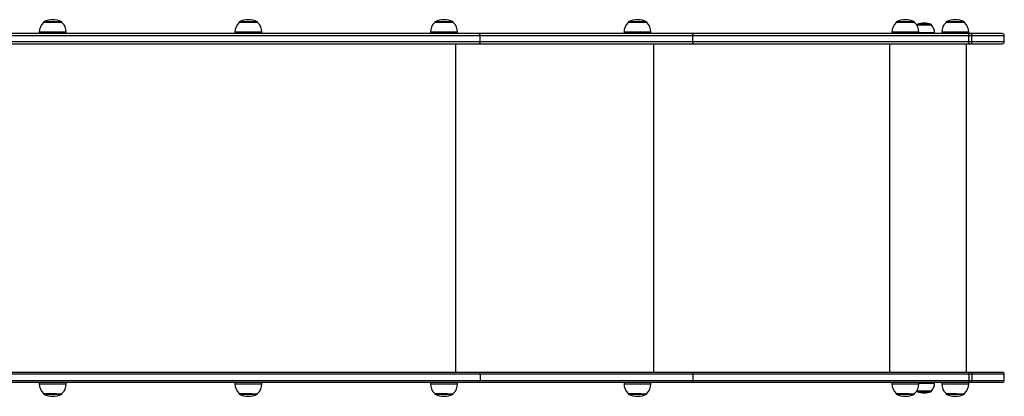
# Model space of a CAD drawing. Units: millimetres. Extents: x -3631 to 3883, y -3671 to 4026.
# Drawn here: x -407 to 1060, y 1681 to 2243 of the extents above; entities that cross this region are included whole.
import ezdxf

# ---------------------------------------------------------------- set-up
doc = ezdxf.new("R2010")
doc.units = ezdxf.units.MM

msp = doc.modelspace()

# ---------------------------------------------------------------- linework, layer by layer
at = {"color": 7, "linetype": 'Continuous', "lineweight": 25}
for p, q in [((-371.3, 2239.2), (-371.3, 2238.6)), ((-344.1, 2238.8), (-371.1, 2238.8)), ((-343.9, 2238.6), (-343.9, 2239.2)), ((-79.7, 2239.2), (-79.7, 2238.6)), ((-52.5, 2238.8), (-79.5, 2238.8)), ((-52.3, 2238.6), (-52.3, 2239.2)), ((211.9, 2239.2), (211.9, 2238.6)), ((239.1, 2238.8), (212.1, 2238.8)), ((239.3, 2238.6), (239.3, 2239.2)), ((500.2, 2239.2), (500.2, 2238.6)), ((527.4, 2238.8), (500.4, 2238.8)), ((527.6, 2238.6), (527.6, 2239.2)), ((899.4, 2239.2), (899.4, 2238.6)), ((926.6, 2238.8), (899.6, 2238.8)), ((926.8, 2238.6), (926.8, 2239.2)), ((930.4, 2234.6), (930.2, 2234.4)), ((930.4, 2235.2), (930.4, 2234.6)), ((951.9, 2234.6), (930.4, 2234.6)), ((951.9, 2234.6), (951.9, 2235.2)), ((973.7, 2239.2), (973.7, 2238.6)), ((1000.9, 2238.8), (973.9, 2238.8)), ((1001.1, 2238.6), (1001.1, 2239.2)), ((277.4, 2222.1), (-885, 2222.1)), ((-377.6, 2224.1), (-377.6, 2222.1)), ((-337.6, 2222.1), (-337.6, 2224.1)), ((-86, 2224.1), (-86, 2222.1)), ((-46, 2222.1), (-46, 2224.1)), ((205.6, 2224.1), (205.6, 2222.1)), ((245.6, 2222.1), (245.6, 2224.1)), ((595.4, 2222.1), (277.4, 2222.1)), ((279.3, 2210.1), (279.3, 2219.1)), ((279.3, 2219.1), (596.3, 2219.1)), ((493.9, 2224.1), (493.9, 2222.1)), ((533.9, 2222.1), (533.9, 2224.1)), ((1006.8, 2222.1), (595.4, 2222.1)), ((596.3, 2210.1), (596.3, 2219.1)), ((596.3, 2219.1), (1007.8, 2219.1)), ((893.1, 2224.1), (893.1, 2222.1)), ((933.1, 2222.1), (933.1, 2224.1)), ((956.6, 2222.1), (956.6, 2223.1)), ((967.4, 2224.1), (967.4, 2222.1)), ((1010.8, 2222.1), (1006.8, 2222.1)), ((1007.4, 2222.1), (1007.4, 2224.1)), ((1007.8, 2210.1), (1007.8, 2219.1)), ((1007.8, 2219.1), (1012.2, 2219.1)), ((1057.5, 2222.1), (1010.8, 2222.1)), ((1012.2, 2210.1), (1012.2, 2219.1)), ((1060.5, 2210.1), (1060.5, 2219.1)), ((-900.3, 2207.1), (277.4, 2207.1)), ((277.4, 2207.1), (595.4, 2207.1)), ((596.3, 2210.1), (279.3, 2210.1)), ((595.4, 2207.1), (1006.8, 2207.1)), ((1007.8, 2210.1), (596.3, 2210.1)), ((1004, 1717.1), (1004, 2207.1)), ((1006.8, 2207.1), (1010.8, 2207.1)), ((1012.2, 2210.1), (1007.8, 2210.1)), ((1010.8, 2207.1), (1057.5, 2207.1)), ((-900.3, 1717.1), (277.4, 1717.1)), ((277.4, 1717.1), (595.4, 1717.1)), ((595.4, 1717.1), (1006.8, 1717.1)), ((1006.8, 1717.1), (1010.8, 1717.1)), ((1010.8, 1717.1), (1057.5, 1717.1)), ((277.4, 1702.1), (-885, 1702.1)), ((-377.6, 1702.1), (-377.6, 1700.1)), ((-337.6, 1700.1), (-337.6, 1702.1)), ((-86, 1702.1), (-86, 1700.1)), ((-46, 1700.1), (-46, 1702.1)), ((205.6, 1702.1), (205.6, 1700.1)), ((245.6, 1700.1), (245.6, 1702.1)), ((595.4, 1702.1), (277.4, 1702.1)), ((279.3, 1714.1), (279.3, 1705.1)), ((596.3, 1714.1), (279.3, 1714.1)), ((279.3, 1705.1), (596.3, 1705.1)), ((493.9, 1702.1), (493.9, 1700.1)), ((533.9, 1700.1), (533.9, 1702.1)), ((1006.8, 1702.1), (595.4, 1702.1)), ((596.3, 1714.1), (596.3, 1705.1)), ((1007.8, 1714.1), (596.3, 1714.1)), ((596.3, 1705.1), (1007.8, 1705.1)), ((893.1, 1702.1), (893.1, 1700.1)), ((933.1, 1700.1), (933.1, 1702.1)), ((956.6, 1701.1), (956.6, 1702.1)), ((967.4, 1702.1), (967.4, 1700.1)), ((1010.8, 1702.1), (1006.8, 1702.1)), ((1007.4, 1700.1), (1007.4, 1702.1)), ((1007.8, 1714.1), (1007.8, 1705.1)), ((1012.2, 1714.1), (1007.8, 1714.1)), ((1007.8, 1705.1), (1012.2, 1705.1)), ((1057.5, 1702.1), (1010.8, 1702.1)), ((1012.2, 1714.1), (1012.2, 1705.1)), ((1060.5, 1705.1), (1060.5, 1714.1)), ((930.2, 1689.8), (930.4, 1689.6)), ((930.4, 1689.6), (930.4, 1689)), ((930.4, 1689.6), (945.2, 1689.6)), ((945.2, 1689.6), (951.9, 1689.6)), ((951.9, 1689), (951.9, 1689.6)), ((-371.3, 1685.6), (-371.3, 1685)), ((-371.1, 1685.4), (-352.4, 1685.4)), ((-343.9, 1685), (-343.9, 1685.6)), ((-79.7, 1685.6), (-79.7, 1685)), ((-79.5, 1685.4), (-60.8, 1685.4)), ((-52.3, 1685), (-52.3, 1685.6)), ((211.9, 1685.6), (211.9, 1685)), ((212.1, 1685.4), (230.7, 1685.4)), ((239.3, 1685), (239.3, 1685.6)), ((500.2, 1685.6), (500.2, 1685)), ((500.4, 1685.4), (519, 1685.4)), ((527.6, 1685), (527.6, 1685.6)), ((899.4, 1685.6), (899.4, 1685)), ((899.6, 1685.4), (918.2, 1685.4)), ((926.8, 1685), (926.8, 1685.6)), ((973.7, 1685.6), (973.7, 1685)), ((973.9, 1685.4), (989.1, 1685.4)), ((1001.1, 1685), (1001.1, 1685.6))]:
    msp.add_line(p, q, dxfattribs=at)
at = {"color": 8, "linetype": 'Continuous', "lineweight": 25}
for p, q in [((-343.9, 2239.2), (-371.3, 2239.2)), ((-344.2, 2239.8), (-370.9, 2239.8)), ((-52.3, 2239.2), (-79.7, 2239.2)), ((-52.6, 2239.8), (-79.4, 2239.8)), ((239.3, 2239.2), (211.9, 2239.2)), ((238.9, 2239.8), (212.2, 2239.8)), ((527.6, 2239.2), (500.2, 2239.2)), ((527.2, 2239.8), (500.5, 2239.8)), ((926.8, 2239.2), (899.4, 2239.2)), ((926.4, 2239.8), (899.7, 2239.8)), ((951.9, 2235.2), (930.4, 2235.2)), ((951.5, 2235.8), (930.8, 2235.8)), ((1001.1, 2239.2), (973.7, 2239.2)), ((1000.8, 2239.8), (974, 2239.8)), ((-888, 2219.1), (279.3, 2219.1)), ((-337.6, 2224.1), (-377.6, 2224.1)), ((-46, 2224.1), (-86, 2224.1)), ((245.6, 2224.1), (205.6, 2224.1)), ((533.9, 2224.1), (493.9, 2224.1)), ((933.1, 2224.1), (893.1, 2224.1)), ((956.6, 2223.1), (933.1, 2223.1)), ((1007.4, 2224.1), (967.4, 2224.1)), ((1012.2, 2219.1), (1060.5, 2219.1)), ((279.3, 2210.1), (-897.3, 2210.1)), ((242.5, 2207.1), (242.5, 1717.1)), ((537.8, 2207.1), (537.8, 1717.1)), ((889.6, 2207.1), (889.6, 1717.1)), ((1060.5, 2210.1), (1012.2, 2210.1)), ((279.3, 1714.1), (-897.3, 1714.1)), ((-888, 1705.1), (279.3, 1705.1)), ((1060.5, 1714.1), (1012.2, 1714.1)), ((1012.2, 1705.1), (1060.5, 1705.1)), ((-377.6, 1700.1), (-349.9, 1700.1)), ((-349.9, 1700.1), (-337.6, 1700.1)), ((-86, 1700.1), (-58.3, 1700.1)), ((-58.3, 1700.1), (-46, 1700.1)), ((205.6, 1700.1), (233.2, 1700.1)), ((233.2, 1700.1), (245.6, 1700.1)), ((493.9, 1700.1), (521.5, 1700.1)), ((521.5, 1700.1), (533.9, 1700.1)), ((893.1, 1700.1), (920.7, 1700.1)), ((920.7, 1700.1), (933.1, 1700.1)), ((930.4, 1689), (945.2, 1689)), ((930.8, 1688.5), (945.1, 1688.5)), ((933.1, 1701.1), (947.1, 1701.1)), ((945.1, 1688.5), (951.5, 1688.5)), ((945.2, 1689), (951.9, 1689)), ((947.1, 1701.1), (956.6, 1701.1)), ((967.4, 1700.1), (989.9, 1700.1)), ((989.9, 1700.1), (1007.4, 1700.1)), ((-371.3, 1685), (-352.3, 1685)), ((-370.9, 1684.4), (-352.4, 1684.4)), ((-352.4, 1684.4), (-344.2, 1684.4)), ((-352.3, 1685), (-343.9, 1685)), ((-79.7, 1685), (-60.7, 1685)), ((-79.4, 1684.4), (-60.9, 1684.4)), ((-60.9, 1684.4), (-52.6, 1684.4)), ((-60.7, 1685), (-52.3, 1685)), ((211.9, 1685), (230.8, 1685)), ((212.2, 1684.4), (230.7, 1684.4)), ((230.7, 1684.4), (238.9, 1684.4)), ((230.8, 1685), (239.3, 1685)), ((500.2, 1685), (519.1, 1685)), ((500.5, 1684.4), (519, 1684.4)), ((519, 1684.4), (527.2, 1684.4)), ((519.1, 1685), (527.6, 1685)), ((899.4, 1685), (918.3, 1685)), ((899.7, 1684.4), (918.2, 1684.4)), ((918.2, 1684.4), (926.4, 1684.4)), ((918.3, 1685), (926.8, 1685)), ((973.7, 1685), (989.1, 1685)), ((974, 1684.4), (989.1, 1684.4)), ((989.1, 1685), (1001.1, 1685)), ((989.1, 1684.4), (1000.8, 1684.4))]:
    msp.add_line(p, q, dxfattribs=at)
at = {"color": 7, "linetype": 'Continuous', "lineweight": 25, "flags": 128}
for points in [[(277.4, 2222.1), (277.8, 2222), (278.1, 2221.9), (278.5, 2221.6), (278.7, 2221.2), (279, 2220.8), (279.1, 2220.3), (279.2, 2219.7), (279.3, 2219.1)], [(595.4, 2222.1), (595.6, 2222), (595.8, 2221.9), (595.9, 2221.6), (596.1, 2221.2), (596.2, 2220.8), (596.3, 2220.3), (596.3, 2219.7), (596.3, 2219.1)], [(1006.8, 2222.1), (1007, 2222), (1007.2, 2221.9), (1007.4, 2221.6), (1007.5, 2221.2), (1007.6, 2220.8), (1007.7, 2220.3), (1007.7, 2219.7), (1007.8, 2219.1)], [(1010.8, 2222.1), (1011, 2222), (1011.3, 2221.9), (1011.6, 2221.6), (1011.8, 2221.2), (1012, 2220.8), (1012.1, 2220.3), (1012.2, 2219.7), (1012.2, 2219.1)], [(279.3, 2210.1), (279.2, 2209.5), (279.1, 2209), (279, 2208.4), (278.7, 2208), (278.5, 2207.6), (278.1, 2207.3), (277.8, 2207.2), (277.4, 2207.1)], [(596.3, 2210.1), (596.3, 2209.5), (596.3, 2209), (596.2, 2208.4), (596.1, 2208), (595.9, 2207.6), (595.8, 2207.3), (595.6, 2207.2), (595.4, 2207.1)], [(1007.8, 2210.1), (1007.7, 2209.5), (1007.7, 2209), (1007.6, 2208.4), (1007.5, 2208), (1007.4, 2207.6), (1007.2, 2207.3), (1007, 2207.2), (1006.8, 2207.1)], [(1012.2, 2210.1), (1012.2, 2209.5), (1012.1, 2209), (1012, 2208.4), (1011.8, 2208), (1011.6, 2207.6), (1011.3, 2207.3), (1011, 2207.2), (1010.8, 2207.1)], [(279.3, 1714.1), (279.2, 1714.7), (279.1, 1715.3), (279, 1715.8), (278.7, 1716.2), (278.5, 1716.6), (278.1, 1716.9), (277.8, 1717), (277.4, 1717.1)], [(596.3, 1714.1), (596.3, 1714.7), (596.3, 1715.3), (596.2, 1715.8), (596.1, 1716.2), (595.9, 1716.6), (595.8, 1716.9), (595.6, 1717), (595.4, 1717.1)], [(1007.8, 1714.1), (1007.7, 1714.7), (1007.7, 1715.3), (1007.6, 1715.8), (1007.5, 1716.2), (1007.4, 1716.6), (1007.2, 1716.9), (1007, 1717), (1006.8, 1717.1)], [(1012.2, 1714.1), (1012.2, 1714.7), (1012.1, 1715.3), (1012, 1715.8), (1011.8, 1716.2), (1011.6, 1716.6), (1011.3, 1716.9), (1011, 1717), (1010.8, 1717.1)], [(277.4, 1702.1), (277.8, 1702.2), (278.1, 1702.3), (278.5, 1702.6), (278.7, 1703), (279, 1703.4), (279.1, 1704), (279.2, 1704.5), (279.3, 1705.1)], [(595.4, 1702.1), (595.6, 1702.2), (595.8, 1702.3), (595.9, 1702.6), (596.1, 1703), (596.2, 1703.4), (596.3, 1704), (596.3, 1704.5), (596.3, 1705.1)], [(1006.8, 1702.1), (1007, 1702.2), (1007.2, 1702.3), (1007.4, 1702.6), (1007.5, 1703), (1007.6, 1703.4), (1007.7, 1704), (1007.7, 1704.5), (1007.8, 1705.1)], [(1010.8, 1702.1), (1011, 1702.2), (1011.3, 1702.3), (1011.6, 1702.6), (1011.8, 1703), (1012, 1703.4), (1012.1, 1704), (1012.2, 1704.5), (1012.2, 1705.1)]]:
    msp.add_lwpolyline(points, dxfattribs=at)
at = {"color": 7, "linetype": 'Continuous', "lineweight": 25}
for centre, radius, start, end in [((-357.7, 2224.1), 19.9, 133.0766, 180), ((-370.7, 2239.2), 0.6, 116.3754, 180), ((-357.6, 2212.8), 30.1, 63.6246, 116.3754), ((-344.5, 2239.2), 0.6, 0, 63.6246), ((-357.4, 2224.1), 19.9, 0, 46.9234), ((-66.1, 2224.1), 19.9, 133.0766, 180), ((-79.1, 2239.2), 0.6, 116.3754, 180), ((-66, 2212.8), 30.1, 63.6246, 116.3754), ((-52.9, 2239.2), 0.6, 0, 63.6246), ((-65.9, 2224.1), 19.9, 0, 46.9234), ((225.4, 2224.1), 19.9, 133.0766, 180), ((212.5, 2239.2), 0.6, 116.3754, 180), ((225.6, 2212.8), 30.1, 63.6246, 116.3754), ((238.7, 2239.2), 0.6, 0, 63.6246), ((225.7, 2224.1), 19.9, 0, 46.9234), ((513.7, 2224.1), 19.9, 133.0766, 180), ((500.8, 2239.2), 0.6, 116.3754, 180), ((513.9, 2212.8), 30.1, 63.6246, 116.3754), ((527, 2239.2), 0.6, 0, 63.6246), ((514, 2224.1), 19.9, 0, 46.9234), ((912.9, 2224.1), 19.9, 133.0766, 180), ((900, 2239.2), 0.6, 116.3754, 180), ((913.1, 2212.8), 30.1, 63.6246, 116.3754), ((926.2, 2239.2), 0.6, 0, 63.6246), ((913.2, 2224.1), 19.9, 0, 46.9234), ((929.1, 2235.2), 0.6, 0, 69.7249), ((931, 2235.2), 0.6, 110.2751, 180), ((941.1, 2207.7), 29.9, 69.7249, 110.2751), ((951.3, 2235.2), 0.6, 0, 69.7249), ((940.3, 2223.1), 16.3, 0, 44.8855), ((987.3, 2224.1), 19.9, 133.0766, 180), ((974.3, 2239.2), 0.6, 116.3754, 180), ((987.4, 2212.8), 30.1, 63.6246, 116.3754), ((1000.5, 2239.2), 0.6, 0, 63.6246), ((987.5, 2224.1), 19.9, 0, 46.9234), ((1057.5, 2219.1), 3, 0, 90), ((1057.5, 2210.1), 3, 270, 0), ((1057.5, 1714.1), 3, 0, 90), ((1057.5, 1705.1), 3, 270, 0), ((-357.7, 1700.1), 19.9, 180, 226.9234), ((-357.4, 1700.1), 19.9, 313.0766, 0), ((-66.1, 1700.1), 19.9, 180, 226.9234), ((-65.9, 1700.1), 19.9, 313.0766, 0), ((225.4, 1700.1), 19.9, 180, 226.9234), ((225.7, 1700.1), 19.9, 313.0766, 0), ((513.7, 1700.1), 19.9, 180, 226.9234), ((514, 1700.1), 19.9, 313.0766, 0), ((912.9, 1700.1), 19.9, 180, 226.9234), ((913.2, 1700.1), 19.9, 313.0766, 0), ((929.1, 1689), 0.6, 290.2751, 0), ((931, 1689), 0.6, 180, 249.7249), ((941.1, 1716.5), 29.9, 249.7249, 290.2751), ((951.3, 1689), 0.6, 290.2751, 0), ((940.3, 1701.1), 16.3, 315.1145, 0), ((987.3, 1700.1), 19.9, 180, 226.9234), ((987.5, 1700.1), 19.9, 313.0766, 0), ((-370.7, 1685), 0.6, 180, 243.6246), ((-357.6, 1711.4), 30.1, 243.6246, 296.3754), ((-344.5, 1685), 0.6, 296.3754, 0), ((-79.1, 1685), 0.6, 180, 243.6246), ((-66, 1711.4), 30.1, 243.6246, 296.3754), ((-52.9, 1685), 0.6, 296.3754, 0), ((212.5, 1685), 0.6, 180, 243.6246), ((225.6, 1711.4), 30.1, 243.6246, 296.3754), ((238.7, 1685), 0.6, 296.3754, 0), ((500.8, 1685), 0.6, 180, 243.6246), ((513.9, 1711.4), 30.1, 243.6246, 296.3754), ((527, 1685), 0.6, 296.3754, 0), ((900, 1685), 0.6, 180, 243.6246), ((913.1, 1711.4), 30.1, 243.6246, 296.3754), ((926.2, 1685), 0.6, 296.3754, 0), ((974.3, 1685), 0.6, 180, 243.6246), ((987.4, 1711.4), 30.1, 243.6246, 296.3754), ((1000.5, 1685), 0.6, 296.3754, 0)]:
    msp.add_arc(centre, radius, start, end, dxfattribs=at)

doc.saveas('drawing.dxf')
